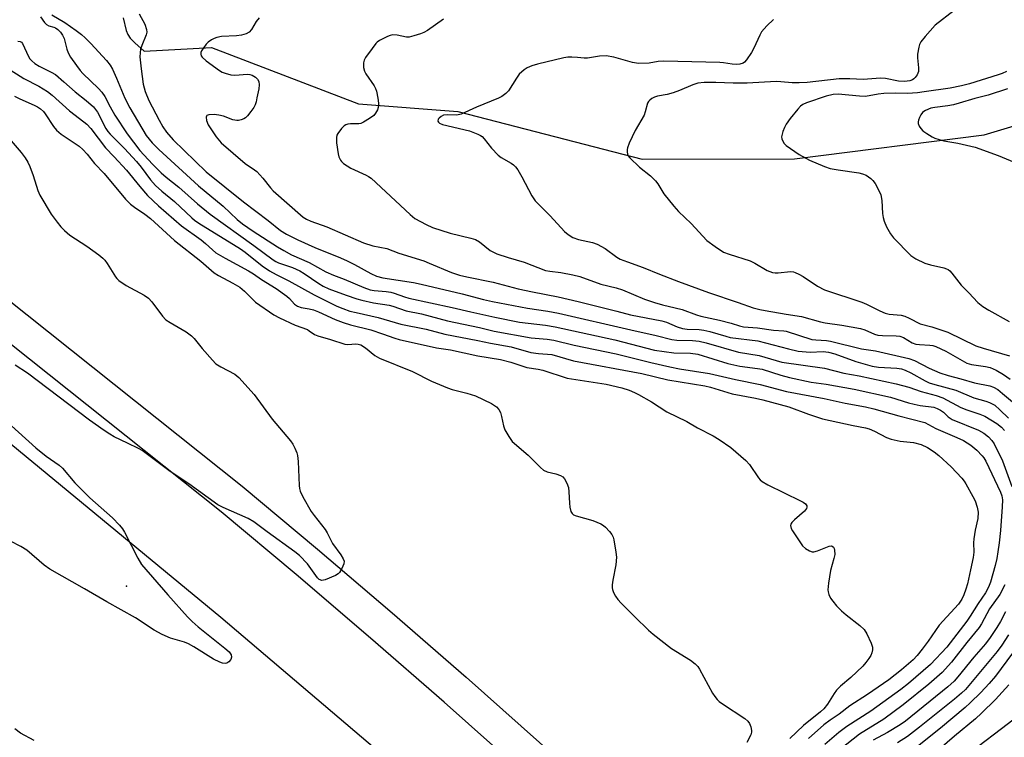
# Model space of a CAD drawing. Units: inches. Extents: x 1291763 to 1297764, y 525450 to 529450.
# Drawn here: x 1294165 to 1294451, y 527697 to 527905 of the extents above; entities that cross this region are included whole.
import ezdxf

# ---------------------------------------------------------------- set-up
doc = ezdxf.new("R2010")
doc.units = ezdxf.units.IN
doc.header["$MEASUREMENT"] = 0
for name, color, linetype in [('ELEV-Spot Elevation', 7, 'Continuous'), ('HYDRO-Single Line Stream', 4, 'Continuous'), ('TRANS-Road', 130, 'Continuous'), ('TRANS-Street Sidewalk', 7, 'Continuous'), ('Undefined', 1, 'Continuous')]:
    doc.layers.add(name, color=color, linetype=linetype)

msp = doc.modelspace()

# ---------------------------------------------------------------- linework, layer by layer
at = {"layer": 'ELEV-Spot Elevation'}
msp.add_point((1294196.44, 527740.56, 456.38), dxfattribs=at)
at = {"layer": 'HYDRO-Single Line Stream'}
msp.add_lwpolyline([(1294195.52, 527905.62), (1294196.35, 527901.97), (1294196.88, 527900.72), (1294197.55, 527899.69), (1294198.84, 527898.34), (1294201.62, 527895.96), (1294221.12, 527896.96), (1294263.89, 527880.59), (1294292.7, 527878.36), (1294346.28, 527864.55), (1294390.48, 527864.67), (1294445.61, 527871.65), (1294475.66, 527880.66), (1294515.33, 527894.72)], dxfattribs=at)
at = {"layer": 'TRANS-Road'}
msp.add_lwpolyline([(1293985.57, 527917.26), (1294066.75, 527856.49), (1294142.85, 527798.38), (1294223.85, 527731.54), (1294299.09, 527667.53), (1294360.44, 527611.46), (1294429.51, 527544.19), (1294516.91, 527453.46), (1294579.74, 527380.88), (1294593.27, 527366.25), (1294606.63, 527351.46)], dxfattribs=at)
at = {"layer": 'TRANS-Street Sidewalk'}
for points in [[(1294041.7, 527917.03), (1294063.87, 527900.26), (1294124.16, 527853.9), (1294230.1, 527769.6), (1294251.95, 527751.3), (1294273.63, 527732.79), (1294295.12, 527714.07), (1294316.43, 527695.15), (1294357.26, 527658.24), (1294376.78, 527640.26), (1294396.11, 527622.08), (1294415.25, 527603.7), (1294449.32, 527570.47), (1294464.28, 527555.66), (1294479.08, 527540.69), (1294493.73, 527525.57), (1294508.22, 527510.3), (1294522.56, 527494.88), (1294536.73, 527479.31), (1294550.93, 527464.65), (1294564.96, 527449.83), (1294578.84, 527434.86), (1294592.54, 527419.74), (1294606.09, 527404.47)], [(1294571.71, 527428.33), (1294557.9, 527443.22), (1294543.94, 527457.96), (1294529.68, 527472.69), (1294515.44, 527488.33), (1294501.17, 527503.68), (1294486.75, 527518.88), (1294472.17, 527533.93), (1294457.44, 527548.82), (1294442.55, 527563.57), (1294408.52, 527596.76), (1294389.45, 527615.07), (1294370.19, 527633.18), (1294350.75, 527651.09), (1294309.98, 527687.95), (1294288.74, 527706.81), (1294267.31, 527725.47), (1294245.71, 527743.92), (1294223.98, 527762.11), (1294118.2, 527846.29), (1294080.02, 527875.65), (1294057.66, 527892.11), (1294035.55, 527908.84)]]:
    msp.add_lwpolyline(points, dxfattribs=at)
at = {"layer": 'Undefined'}
for points, elevation in [([(1294171.45, 527905.86), (1294172.65, 527904.21), (1294173.24, 527903.63), (1294173.91, 527903.31), (1294175.37, 527902.93), (1294175.84, 527902.72), (1294176.52, 527902.26), (1294177.32, 527901.48), (1294177.91, 527900.6), (1294178.33, 527899.64), (1294179.15, 527896.47), (1294179.5, 527895.42), (1294180.24, 527894.15), (1294181.95, 527891.72), (1294183.01, 527890.3), (1294183.76, 527889.46), (1294188.36, 527885.06), (1294189.32, 527884), (1294190.17, 527882.72), (1294191.69, 527879.71), (1294193.05, 527877.33), (1294196.68, 527871.96), (1294200.38, 527867.03), (1294204.01, 527863.08), (1294206.53, 527860.58), (1294207.94, 527859.36), (1294211.66, 527856.38), (1294217.05, 527851.62), (1294220.74, 527848.63), (1294233.48, 527839.52), (1294239.06, 527835.35), (1294239.8, 527834.88), (1294240.62, 527834.49), (1294244.68, 527833.05), (1294246.85, 527832.09), (1294248.06, 527831.36), (1294252.35, 527828.42), (1294253.62, 527827.7), (1294255.21, 527826.92), (1294260.24, 527825.08), (1294263.36, 527824.02), (1294264.78, 527823.62), (1294268.17, 527822.84), (1294272.73, 527822.16), (1294273.81, 527821.85), (1294277.67, 527820.46), (1294282.16, 527819.67), (1294289.75, 527817.62), (1294298.98, 527815.67), (1294303.26, 527814.61), (1294314.03, 527812.62), (1294318.62, 527812.28), (1294320.61, 527811.99), (1294326.54, 527810.5), (1294338.75, 527808), (1294348.76, 527805.46), (1294354.27, 527804.21), (1294357.13, 527803.68), (1294365.82, 527802.35), (1294373.37, 527800.52), (1294380.54, 527799.16), (1294388.19, 527797.11), (1294399.16, 527795.06), (1294405.27, 527793.72), (1294411.11, 527792.61), (1294413.52, 527792.06), (1294420.84, 527790.02), (1294428.42, 527788.1), (1294431.57, 527786.36), (1294437.62, 527783.75), (1294439.64, 527782.8), (1294441.78, 527781.51), (1294443.52, 527780.06), (1294445.06, 527778.44), (1294445.54, 527777.77), (1294446.08, 527776.81), (1294450.32, 527767.84), (1294450.7, 527766.76), (1294450.89, 527765.61), (1294450.85, 527763.59), (1294450.31, 527756.69), (1294449.97, 527753.12), (1294449.62, 527750.56), (1294449.28, 527748.55), (1294448.81, 527746.55), (1294447.43, 527741.67), (1294446.9, 527740.23), (1294445.99, 527738.61), (1294443.88, 527735.5), (1294441.56, 527731.81), (1294440.55, 527730.41), (1294434.74, 527722.85), (1294430.02, 527717.8), (1294423.62, 527712.3), (1294421.44, 527710.57), (1294412.65, 527704.25), (1294405.69, 527699.78), (1294403.41, 527698.02), (1294399.36, 527694.55)], 448), ([(1294174.75, 527906.51), (1294178.51, 527904.22), (1294181.8, 527901.94), (1294183.37, 527900.73), (1294184.43, 527899.8), (1294186.06, 527898.17), (1294190.7, 527893.25), (1294191.68, 527891.9), (1294192.38, 527890.68), (1294193.56, 527888.06), (1294195.99, 527882.26), (1294197.44, 527879.5), (1294202.19, 527871.48), (1294203.87, 527869.33), (1294205.81, 527867.34), (1294217.35, 527856.83), (1294224.54, 527850.89), (1294228.62, 527847.05), (1294230.16, 527845.78), (1294233.25, 527843.69), (1294240.3, 527839.14), (1294242.21, 527837.99), (1294244.41, 527836.81), (1294249.55, 527834.57), (1294254.41, 527831.87), (1294256.57, 527830.89), (1294259.74, 527829.66), (1294265.39, 527827.27), (1294267.28, 527826.65), (1294268.38, 527826.46), (1294271.89, 527826.15), (1294273.26, 527825.93), (1294274.26, 527825.65), (1294277.19, 527824.58), (1294278.46, 527824.21), (1294291.11, 527821.5), (1294296.46, 527820.21), (1294303.47, 527818.64), (1294310.6, 527817.25), (1294318.19, 527816.31), (1294321.03, 527815.82), (1294338.31, 527812.07), (1294349.86, 527809.13), (1294355.41, 527808.33), (1294360.29, 527808.19), (1294362.4, 527807.91), (1294371.11, 527805.2), (1294374.67, 527804.43), (1294379.77, 527803.8), (1294381.13, 527803.57), (1294386.5, 527801.79), (1294389.06, 527801.13), (1294395.39, 527799.76), (1294399.7, 527799.19), (1294407.85, 527797.74), (1294418.36, 527795.42), (1294423.6, 527793.82), (1294425.28, 527793.39), (1294426.97, 527793.06), (1294430.96, 527792.49), (1294431.97, 527792.17), (1294432.92, 527791.7), (1294433.79, 527791.03), (1294435.16, 527789.71), (1294436.3, 527788.96), (1294443.97, 527785.83), (1294445.49, 527784.97), (1294446.9, 527783.9), (1294447.86, 527782.81), (1294448.5, 527781.85), (1294450.94, 527776.97), (1294453.62, 527769.45)], 446), ([(1294200.13, 527906.77), (1294201.78, 527903.76), (1294202.3, 527902.23), (1294202.38, 527901.45), (1294202.2, 527900.63), (1294200.92, 527897.62), (1294200.55, 527896.52), (1294200.39, 527895.4), (1294200.37, 527894.27), (1294200.71, 527890.77), (1294201.31, 527886.37), (1294201.88, 527884.19), (1294202.94, 527881.64), (1294205.91, 527875.88), (1294207.01, 527873.95), (1294208.12, 527872.38), (1294210.01, 527870.2), (1294219.59, 527860.9), (1294230.45, 527852.18), (1294237.58, 527846.78), (1294241.24, 527843.88), (1294242.9, 527842.79), (1294246.19, 527841.12), (1294251.17, 527838.86), (1294258.65, 527835.86), (1294260.55, 527835.02), (1294262.69, 527833.98), (1294267.41, 527831.39), (1294269.1, 527830.62), (1294270.91, 527830.11), (1294279.88, 527828.69), (1294282.08, 527828.27), (1294293.97, 527825.42), (1294300.12, 527823.8), (1294302.79, 527823.19), (1294312.93, 527821.24), (1294318.85, 527820.42), (1294321.96, 527819.82), (1294343, 527814.97), (1294350.37, 527813.36), (1294354.86, 527812.18), (1294356.33, 527811.98), (1294360.92, 527811.89), (1294362.85, 527811.71), (1294364.86, 527811.21), (1294374.27, 527808.53), (1294380.2, 527807.49), (1294386.83, 527805.64), (1294399.22, 527803.86), (1294404.85, 527802.38), (1294409.34, 527801.61), (1294420.09, 527799.3), (1294423.75, 527798.3), (1294427.27, 527797.05), (1294431.66, 527795.95), (1294433.62, 527795.27), (1294438.86, 527792.44), (1294440.62, 527791.75), (1294444.31, 527790.49), (1294445.77, 527789.87), (1294449.3, 527787.79), (1294450.64, 527786.74), (1294451.47, 527785.72)], 444), ([(1294235.03, 527905.65), (1294234.14, 527904.56), (1294232.8, 527902.21), (1294232.12, 527901.45), (1294231.18, 527900.96), (1294229.85, 527900.57), (1294228.38, 527900.42), (1294224.09, 527900.17), (1294222.7, 527899.92), (1294221.91, 527899.64), (1294221.15, 527899.22), (1294220.21, 527898.55), (1294219.6, 527897.94), (1294218.88, 527897.02), (1294218.27, 527896.07), (1294218.06, 527895.58), (1294218.01, 527895.08), (1294218.15, 527894.59), (1294218.42, 527894.2), (1294219.65, 527893.11), (1294223.51, 527890.27), (1294224.27, 527889.83), (1294225.08, 527889.52), (1294226.77, 527889.07), (1294227.92, 527888.91), (1294231.57, 527889.22), (1294232.33, 527889.15), (1294232.97, 527888.94), (1294233.92, 527888.34), (1294234.51, 527887.77), (1294234.86, 527887.13), (1294235.01, 527886.14), (1294234.88, 527884.98), (1294234.37, 527882.34), (1294234.11, 527881.19), (1294233.84, 527880.36), (1294233.42, 527879.59), (1294232.56, 527878.36), (1294231.65, 527877.17), (1294231.05, 527876.55), (1294230.59, 527876.24), (1294229.82, 527875.95), (1294229.02, 527875.79), (1294228.47, 527875.77), (1294227.37, 527876.01), (1294224.63, 527877.02), (1294223.3, 527877.37), (1294221.97, 527877.53), (1294220.38, 527877.43), (1294219.78, 527877.21), (1294219.66, 527877.09), (1294219.56, 527876.73), (1294219.72, 527875.78), (1294220.21, 527874.49), (1294222.53, 527871.08), (1294224.01, 527869.32), (1294230.93, 527863.3), (1294233.68, 527861.45), (1294234.3, 527860.95), (1294236.1, 527859), (1294238.28, 527856.24), (1294239.07, 527855.37), (1294247.82, 527847.75), (1294248.74, 527847.17), (1294249.97, 527846.58), (1294254.63, 527844.86), (1294265.3, 527840.29), (1294268.04, 527839.41), (1294272.04, 527838.57), (1294275.53, 527837.26), (1294282.82, 527835.01), (1294284.43, 527834.4), (1294290.84, 527831.64), (1294293.15, 527830.85), (1294295.32, 527830.36), (1294303.02, 527828.85), (1294310.23, 527826.93), (1294314.4, 527826.01), (1294321.9, 527824.53), (1294327.69, 527823.23), (1294338.92, 527820.44), (1294342.88, 527819.36), (1294351.96, 527817.65), (1294353.29, 527817.25), (1294356.42, 527815.9), (1294358.01, 527815.37), (1294359.35, 527815.17), (1294362.77, 527815.04), (1294364.18, 527814.89), (1294365.88, 527814.49), (1294370.54, 527813.11), (1294371.83, 527812.8), (1294379.83, 527811.84), (1294388.78, 527809.48), (1294391.6, 527808.81), (1294395.11, 527808.48), (1294398.86, 527808.65), (1294400.43, 527808.53), (1294402.24, 527808.02), (1294408.34, 527805.78), (1294413.03, 527804.46), (1294414.87, 527804.17), (1294420.2, 527803.87), (1294421.6, 527803.62), (1294422.69, 527803.24), (1294424.31, 527802.47), (1294428.47, 527800.14), (1294429.6, 527799.61), (1294431.24, 527799.08), (1294437.35, 527797.45), (1294442.61, 527795.25), (1294446.13, 527794.29), (1294447.19, 527793.93), (1294448.66, 527793.11), (1294450.19, 527791.76), (1294452.7, 527789.31)], 442), ([(1294436.87, 527907.71), (1294431.37, 527903.47), (1294428.44, 527900.21), (1294427.19, 527898.61), (1294426.84, 527897.85), (1294426.59, 527897.05), (1294426.25, 527895.1), (1294426.28, 527893.96), (1294426.53, 527891.11), (1294426.5, 527890.06), (1294426.36, 527889.54), (1294426.1, 527889.03), (1294425.6, 527888.32), (1294425.21, 527887.92), (1294424.75, 527887.62), (1294423.98, 527887.34), (1294422.42, 527887.12), (1294420.75, 527887.21), (1294416.92, 527887.95), (1294415.53, 527888.06), (1294410.42, 527887.74), (1294406.59, 527887.93), (1294403.46, 527887.91), (1294394.15, 527886.84), (1294391.84, 527886.7), (1294389.82, 527886.72), (1294386.54, 527887.06), (1294385.16, 527887.11), (1294376.75, 527886.62), (1294372.71, 527886.61), (1294367.66, 527886.86), (1294364.26, 527886.82), (1294362.39, 527886.6), (1294361, 527886.12), (1294357.15, 527884.47), (1294355.22, 527883.8), (1294353.54, 527883.32), (1294350.68, 527882.82), (1294349.85, 527882.59), (1294349.1, 527882.22), (1294348.44, 527881.73), (1294348.08, 527881.33), (1294347.83, 527880.84), (1294347.15, 527878.3), (1294346.8, 527877.34), (1294344.23, 527872.89), (1294342.52, 527869.23), (1294342.02, 527867.89), (1294341.92, 527867.37), (1294341.9, 527866.61), (1294342.12, 527865.65), (1294342.65, 527864.95), (1294345.48, 527862.28), (1294348.67, 527859.76), (1294350.11, 527858.31), (1294350.81, 527857.39), (1294352.55, 527854.47), (1294355.46, 527850.88), (1294356.8, 527849.37), (1294360.5, 527845.83), (1294365.09, 527840.97), (1294367.45, 527839.22), (1294369.9, 527837.59), (1294371.55, 527836.92), (1294377.64, 527835.05), (1294378.95, 527834.38), (1294382.53, 527832.27), (1294384.1, 527831.64), (1294384.91, 527831.52), (1294385.73, 527831.51), (1294389.38, 527831.9), (1294390.2, 527831.85), (1294390.73, 527831.69), (1294391.77, 527831.19), (1294393.04, 527830.45), (1294397.22, 527827.64), (1294399.22, 527826.64), (1294410.11, 527823.06), (1294411.42, 527822.47), (1294415.26, 527820.49), (1294416.89, 527819.83), (1294418.04, 527819.56), (1294421.46, 527819.21), (1294422.53, 527818.97), (1294423.83, 527818.4), (1294427.06, 527816.72), (1294430.44, 527815.89), (1294435.04, 527814.32), (1294443.14, 527810.38), (1294445.27, 527809.69), (1294453, 527807.48)], 436), ([(1294288.52, 527905.19), (1294283.89, 527901.96), (1294282.88, 527901.35), (1294281.84, 527900.93), (1294279.94, 527900.34), (1294278.57, 527900.02), (1294277.76, 527899.99), (1294275.12, 527900.53), (1294273.81, 527900.65), (1294273.02, 527900.5), (1294272.25, 527900.18), (1294269.99, 527899), (1294269.3, 527898.51), (1294268.89, 527898.11), (1294267.78, 527896.74), (1294265.86, 527894.12), (1294265.47, 527893.36), (1294265.29, 527892.55), (1294265.28, 527891.14), (1294265.6, 527890.09), (1294266, 527889.37), (1294268.36, 527885.88), (1294268.77, 527885.13), (1294269.07, 527884.31), (1294269.51, 527882.27), (1294269.71, 527880.8), (1294269.66, 527879.95), (1294269.34, 527878.88), (1294268.84, 527877.89), (1294268.27, 527877.26), (1294267.08, 527876.39), (1294265.32, 527875.3), (1294264.52, 527874.96), (1294263.96, 527874.85), (1294261.51, 527874.86), (1294260.71, 527874.73), (1294260.2, 527874.55), (1294259.73, 527874.27), (1294258.89, 527873.46), (1294257.84, 527872.05), (1294257.61, 527871.55), (1294257.44, 527870.81), (1294257.48, 527869.33), (1294257.93, 527866.06), (1294258.16, 527865.26), (1294258.62, 527864.31), (1294258.92, 527863.88), (1294259.51, 527863.31), (1294261.62, 527861.93), (1294266.04, 527859.9), (1294266.79, 527859.5), (1294267.5, 527859.01), (1294278.84, 527848.44), (1294280.2, 527847.37), (1294283.5, 527845.55), (1294285.4, 527844.75), (1294290.45, 527843.11), (1294296.48, 527841.64), (1294297.86, 527841.21), (1294299.03, 527840.53), (1294302.14, 527838.04), (1294303.03, 527837.52), (1294304.05, 527837.08), (1294307.3, 527835.98), (1294312.02, 527834.62), (1294318.21, 527832.24), (1294319.47, 527832), (1294322.61, 527831.64), (1294326.14, 527830.96), (1294328.14, 527830.47), (1294334.3, 527828.26), (1294338.68, 527827.17), (1294340.55, 527826.62), (1294346.95, 527823.94), (1294349.82, 527822.91), (1294352.13, 527822.21), (1294355.85, 527821.39), (1294357.86, 527820.85), (1294362.06, 527819.3), (1294363.31, 527818.93), (1294368.76, 527817.8), (1294372.14, 527816.89), (1294374.55, 527816.14), (1294375.66, 527815.88), (1294379.77, 527815.53), (1294384.39, 527814.89), (1294387.38, 527814.69), (1294388.13, 527814.58), (1294395.53, 527812.23), (1294396.69, 527812.06), (1294399.82, 527811.89), (1294400.96, 527811.73), (1294409.98, 527809.45), (1294414.02, 527808.89), (1294423.77, 527806.67), (1294425.35, 527806.05), (1294429.62, 527803.85), (1294432.77, 527802.54), (1294435.19, 527801.76), (1294438.85, 527800.76), (1294442.8, 527799.56), (1294447.21, 527798.7), (1294448.32, 527798.33), (1294449.59, 527797.62), (1294450.97, 527796.53), (1294455.02, 527793.14)], 440), ([(1294384.39, 527905.1), (1294382.49, 527903.31), (1294380.96, 527901.56), (1294380.4, 527900.55), (1294378.73, 527896.84), (1294378.06, 527895.55), (1294376.55, 527893.4), (1294375.99, 527892.77), (1294375.56, 527892.44), (1294374.63, 527892.14), (1294373.55, 527892.07), (1294372.37, 527892.14), (1294369.93, 527892.5), (1294368.78, 527892.59), (1294352.55, 527892.99), (1294350.94, 527892.88), (1294348.32, 527892.46), (1294345.18, 527892.39), (1294343.46, 527892.63), (1294338.01, 527894.14), (1294335.85, 527894.54), (1294333.82, 527894.43), (1294330.34, 527893.85), (1294329.39, 527893.87), (1294327.43, 527894.1), (1294325.79, 527894.19), (1294324.69, 527894.17), (1294323.55, 527894.02), (1294315.82, 527892.17), (1294314.18, 527891.64), (1294312.87, 527891.11), (1294311.94, 527890.53), (1294310.57, 527889.22), (1294309.73, 527888.09), (1294307.45, 527884.42), (1294306.66, 527883.61), (1294305.52, 527882.77), (1294304.48, 527882.25), (1294298.13, 527879.67), (1294293.72, 527877.6), (1294292.44, 527877.36), (1294289.81, 527877.48), (1294288.54, 527877.32), (1294287.84, 527876.96), (1294287.25, 527876.48), (1294286.98, 527876.13), (1294286.91, 527875.62), (1294287.05, 527875.32), (1294287.37, 527875.03), (1294288.27, 527874.61), (1294296.14, 527872.75), (1294298.56, 527871.83), (1294299.3, 527871.44), (1294299.75, 527871.1), (1294300.33, 527870.47), (1294302.5, 527867.74), (1294304.43, 527865.68), (1294305.33, 527865.04), (1294308.22, 527863.38), (1294308.87, 527862.92), (1294309.46, 527862.36), (1294310.12, 527861.44), (1294311.31, 527859.45), (1294314.24, 527853.94), (1294315.22, 527852.45), (1294316.22, 527851.36), (1294319.57, 527848.07), (1294323.68, 527843.52), (1294324.75, 527842.65), (1294326.15, 527841.79), (1294327.74, 527841.23), (1294331.83, 527840.32), (1294333.21, 527839.88), (1294335.54, 527838.57), (1294338.86, 527836.06), (1294339.87, 527835.56), (1294341.97, 527834.71), (1294346.55, 527833.13), (1294351.25, 527831.18), (1294356.85, 527829.03), (1294365.54, 527825.88), (1294374.16, 527822.97), (1294378.51, 527821.41), (1294380.44, 527820.88), (1294382, 527820.56), (1294388.08, 527819.5), (1294392.54, 527818.85), (1294398.05, 527817.32), (1294399.42, 527817.01), (1294404.27, 527816.37), (1294409.66, 527815.39), (1294410.99, 527815), (1294413.77, 527813.73), (1294414.76, 527813.44), (1294416.07, 527813.3), (1294420.04, 527813.29), (1294421.15, 527813.16), (1294422.21, 527812.77), (1294424.69, 527811.25), (1294425.71, 527810.85), (1294426.85, 527810.69), (1294429.84, 527810.58), (1294430.71, 527810.43), (1294431.56, 527810.16), (1294434.49, 527808.77), (1294440.6, 527805.34), (1294441.93, 527804.94), (1294446.04, 527804.34), (1294447.32, 527804.04), (1294449.05, 527803.29), (1294451.27, 527802.04), (1294453.16, 527800.69)], 438), ([(1294164.88, 527898.82), (1294165.59, 527898.76), (1294165.96, 527898.55), (1294166.24, 527898.19), (1294167.95, 527894.41), (1294168.39, 527893.69), (1294168.96, 527893.07), (1294169.88, 527892.38), (1294171.1, 527891.61), (1294174.62, 527889.87), (1294175.82, 527889.11), (1294178.3, 527887.02), (1294181.53, 527884.1), (1294184.77, 527881.62), (1294186.87, 527879.74), (1294188.03, 527878.18), (1294190.49, 527873.48), (1294191.06, 527872.57), (1294191.69, 527871.78), (1294195.84, 527867.63), (1294199.37, 527863.89), (1294200.72, 527862.25), (1294203.47, 527858.55), (1294204.91, 527856.89), (1294206.74, 527855.24), (1294210.37, 527852.25), (1294215.41, 527847.48), (1294216.25, 527846.82), (1294217.5, 527846), (1294229.59, 527838.54), (1294230.98, 527837.53), (1294235.87, 527833.59), (1294237.98, 527832.12), (1294239.91, 527831.03), (1294243.59, 527829.22), (1294250.96, 527825.2), (1294257.52, 527821.86), (1294259.28, 527821.14), (1294261.37, 527820.44), (1294263.18, 527819.98), (1294269.6, 527818.62), (1294276.14, 527816.6), (1294283.47, 527815.14), (1294288.97, 527813.75), (1294298.53, 527811.91), (1294302.23, 527811.07), (1294308.21, 527810.01), (1294313.94, 527808.44), (1294316.19, 527808.14), (1294320, 527807.78), (1294326.27, 527806.01), (1294346.16, 527802.26), (1294353.7, 527800.42), (1294364.43, 527798.77), (1294366.1, 527798.33), (1294372.36, 527796.4), (1294379.17, 527795.12), (1294381.32, 527794.63), (1294388.82, 527792.58), (1294394.56, 527790.49), (1294398.65, 527789.14), (1294407.55, 527787.19), (1294411.12, 527786.52), (1294412.23, 527786.24), (1294413.77, 527785.58), (1294417.19, 527783.75), (1294418.59, 527783.26), (1294421.17, 527782.68), (1294425.04, 527782.3), (1294427.29, 527781.72), (1294429.11, 527780.86), (1294431.1, 527779.56), (1294432.44, 527778.45), (1294435.98, 527775.23), (1294439.11, 527771.89), (1294439.84, 527770.99), (1294440.32, 527770.25), (1294442.34, 527766.63), (1294442.99, 527765.31), (1294443.59, 527763.44), (1294443.84, 527762.08), (1294443.78, 527760.21), (1294442.98, 527756.78), (1294442.6, 527754.26), (1294442.54, 527753.14), (1294442.6, 527750.42), (1294442.45, 527748.83), (1294441.59, 527745.29), (1294440.79, 527741.24), (1294440.32, 527739.66), (1294439.7, 527738.04), (1294439.08, 527736.74), (1294438.14, 527735.31), (1294432.54, 527729.17), (1294429.32, 527724.57), (1294427.58, 527722.23), (1294426.14, 527720.39), (1294425, 527719.19), (1294421.62, 527716.25), (1294417.88, 527713.38), (1294411.74, 527709.05), (1294406.58, 527705.76), (1294403.46, 527703.37), (1294400.84, 527701.6), (1294399.06, 527700.25), (1294394.58, 527696.27)], 450), ([(1294161.6, 527891.14), (1294166.6, 527887.99), (1294171.03, 527885.74), (1294173.5, 527884.23), (1294174.88, 527883.11), (1294179.89, 527878.55), (1294182.85, 527876.41), (1294184.9, 527874.73), (1294186.08, 527873.49), (1294190.38, 527867.83), (1294192.88, 527865.25), (1294196.49, 527861.32), (1294200.35, 527856.61), (1294202.57, 527854.02), (1294205.76, 527850.98), (1294212.46, 527845.17), (1294218.15, 527841.17), (1294219.39, 527840.11), (1294221.4, 527838.22), (1294222.45, 527837.38), (1294225.1, 527835.79), (1294231.87, 527832.15), (1294233.37, 527831.22), (1294235.71, 527829.61), (1294239.98, 527826.95), (1294243.01, 527824.78), (1294243.8, 527824.06), (1294245.29, 527822.47), (1294246.17, 527821.84), (1294247.16, 527821.5), (1294249.51, 527821.13), (1294250.78, 527820.79), (1294252.22, 527820.23), (1294257.08, 527818.01), (1294259.43, 527817.09), (1294261.5, 527816.49), (1294267.43, 527815), (1294270.81, 527813.87), (1294274.4, 527812.56), (1294275.64, 527812.2), (1294286.54, 527809.76), (1294290.55, 527809.17), (1294298.57, 527807.47), (1294305.08, 527806.33), (1294308.13, 527805.58), (1294312.72, 527804.04), (1294316, 527803.55), (1294317.38, 527803.23), (1294324.49, 527800.94), (1294335.83, 527799.19), (1294340.33, 527798.19), (1294342.49, 527797.49), (1294344.06, 527796.83), (1294345.22, 527796.22), (1294348.93, 527794.05), (1294353.45, 527791.2), (1294359.27, 527788.38), (1294362.31, 527786.56), (1294366.87, 527784.17), (1294368.61, 527783.12), (1294371.98, 527780.83), (1294376.4, 527777.03), (1294377.42, 527775.83), (1294380.04, 527772.02), (1294380.57, 527771.42), (1294381.1, 527770.97), (1294382.77, 527770.01), (1294392.29, 527765.36), (1294393.02, 527764.96), (1294393.66, 527764.5), (1294394.08, 527763.91), (1294394.13, 527763.52), (1294394.02, 527763.14), (1294393.39, 527762.35), (1294390.55, 527759.82), (1294389.77, 527759.01), (1294389.49, 527758.58), (1294389.37, 527758.15), (1294389.53, 527757.31), (1294389.93, 527756.57), (1294392.88, 527752.25), (1294393.69, 527751.48), (1294394.9, 527750.76), (1294395.66, 527750.5), (1294396.17, 527750.48), (1294397.22, 527750.77), (1294399.58, 527751.81), (1294400.59, 527752.17), (1294401.28, 527752.23), (1294401.49, 527752.16), (1294401.83, 527751.9), (1294402.04, 527751.51), (1294402.15, 527751.04), (1294402.19, 527749.72), (1294401.95, 527748.55), (1294400.99, 527745.11), (1294400.38, 527741.41), (1294400.2, 527739.43), (1294400.27, 527738.89), (1294400.51, 527738.1), (1294400.99, 527737.1), (1294401.64, 527736.17), (1294402.75, 527734.86), (1294404.19, 527733.37), (1294405.5, 527732.19), (1294409.51, 527729.16), (1294410.75, 527727.94), (1294411.53, 527726.69), (1294412.82, 527723.98), (1294413.16, 527722.87), (1294413.17, 527722.03), (1294413.02, 527721.2), (1294412.72, 527720.42), (1294412.12, 527719.5), (1294411.25, 527718.4), (1294410.32, 527717.35), (1294406.91, 527714.06), (1294403.88, 527711.45), (1294402.68, 527710.29), (1294402.02, 527709.4), (1294400.13, 527706.25), (1294398.99, 527704.89), (1294398.11, 527704.08), (1294393.16, 527700.03), (1294389.15, 527696.31)], 452), ([(1294452.1, 527890), (1294450.81, 527889.42), (1294449.69, 527889.02), (1294441.38, 527886.39), (1294439.02, 527885.82), (1294435.73, 527885.2), (1294428.17, 527884.09), (1294426.2, 527883.87), (1294423.37, 527883.66), (1294419.73, 527883.77), (1294416.49, 527883.6), (1294414.86, 527883.44), (1294411.15, 527882.77), (1294409.41, 527882.82), (1294403.15, 527883.42), (1294401.78, 527883.32), (1294399.74, 527882.82), (1294393.96, 527880.91), (1294392.96, 527880.45), (1294392.3, 527879.95), (1294391.52, 527879.1), (1294389.3, 527876.39), (1294388.09, 527874.75), (1294387.56, 527873.72), (1294387.14, 527872.64), (1294386.89, 527871.82), (1294386.75, 527871.01), (1294386.8, 527870.5), (1294387.09, 527869.8), (1294387.52, 527869.15), (1294388.09, 527868.56), (1294391.83, 527865.89), (1294394.85, 527864.22), (1294399.2, 527862.44), (1294400.87, 527861.89), (1294403.2, 527861.45), (1294409.22, 527860.57), (1294410.3, 527860.34), (1294411.3, 527859.89), (1294412.69, 527858.95), (1294413.29, 527858.38), (1294413.93, 527857.47), (1294415.01, 527855.48), (1294415.58, 527854.2), (1294415.92, 527852.6), (1294416.07, 527848.78), (1294416.22, 527847.63), (1294416.53, 527846.52), (1294417.28, 527844.95), (1294418.39, 527842.9), (1294419.23, 527841.72), (1294424.34, 527836.6), (1294425.77, 527835.61), (1294428.34, 527834.35), (1294430, 527833.86), (1294433.89, 527833.03), (1294434.69, 527832.75), (1294435.17, 527832.47), (1294435.62, 527832.13), (1294436.21, 527831.49), (1294438.92, 527827.95), (1294441.19, 527825.72), (1294443.81, 527822.95), (1294445.19, 527821.74), (1294446.94, 527820.67), (1294452.89, 527817.44)], 434), ([(1294163.96, 527882.82), (1294165.5, 527882.05), (1294169.68, 527880.29), (1294170.61, 527879.79), (1294171.48, 527879.19), (1294172.31, 527878.4), (1294172.85, 527877.76), (1294175.24, 527874.06), (1294176.1, 527872.97), (1294177.47, 527871.83), (1294182.68, 527868.3), (1294183.77, 527867.39), (1294185.03, 527865.97), (1294187.14, 527863.32), (1294189.98, 527860.4), (1294196.21, 527852.96), (1294197.64, 527851.51), (1294198.76, 527850.6), (1294201.83, 527848.54), (1294203.46, 527847.3), (1294210.37, 527840.98), (1294218.05, 527834.96), (1294221.97, 527831.58), (1294223.19, 527830.74), (1294227.39, 527828.57), (1294229.37, 527827.34), (1294230.71, 527826.23), (1294232.92, 527823.97), (1294233.95, 527823.06), (1294239.29, 527819.31), (1294240.87, 527818.47), (1294245.49, 527816.32), (1294249.01, 527815.04), (1294249.56, 527814.74), (1294251.07, 527813.68), (1294252.07, 527813.22), (1294255.68, 527812.17), (1294259.87, 527810.81), (1294260.72, 527810.74), (1294263.08, 527810.91), (1294263.78, 527810.83), (1294264.5, 527810.59), (1294265.86, 527809.78), (1294268.57, 527807.51), (1294269.96, 527806.75), (1294279.53, 527802.87), (1294285.08, 527800.08), (1294289.7, 527798.15), (1294291.08, 527797.67), (1294295.33, 527796.59), (1294297.8, 527795.8), (1294302.48, 527793.55), (1294303.93, 527792.67), (1294304.63, 527791.89), (1294305.12, 527790.95), (1294305.42, 527789.86), (1294305.99, 527787.06), (1294306.34, 527785.99), (1294307.5, 527783.97), (1294308.54, 527782.6), (1294313.19, 527778.59), (1294316.76, 527775.04), (1294317.64, 527774.27), (1294318.64, 527773.74), (1294321.17, 527773.12), (1294322.49, 527772.67), (1294323.17, 527772.27), (1294323.7, 527771.68), (1294324.38, 527770.48), (1294324.82, 527769.24), (1294325, 527767.9), (1294325.12, 527764.66), (1294325.23, 527763.53), (1294325.55, 527762.24), (1294325.94, 527761.61), (1294326.33, 527761.3), (1294327.04, 527760.93), (1294331.94, 527759.64), (1294334.27, 527758.63), (1294334.98, 527758.2), (1294335.61, 527757.65), (1294336.76, 527756.41), (1294337.44, 527755.53), (1294337.82, 527754.79), (1294338.05, 527753.95), (1294338.62, 527750.44), (1294338.76, 527748.97), (1294338.59, 527746.7), (1294337.73, 527742.27), (1294337.55, 527740.89), (1294337.54, 527740.07), (1294337.63, 527739.53), (1294337.95, 527738.72), (1294338.5, 527737.66), (1294339.15, 527736.66), (1294340.13, 527735.57), (1294344.12, 527731.64), (1294348.11, 527727.79), (1294349.42, 527726.61), (1294354.8, 527722.41), (1294360.26, 527719.08), (1294361.65, 527718.03), (1294362.44, 527717.19), (1294362.93, 527716.46), (1294366.73, 527709.47), (1294367.35, 527708.49), (1294368.05, 527707.64), (1294368.64, 527707.05), (1294369.58, 527706.34), (1294376.1, 527702.11), (1294376.97, 527701.33), (1294377.4, 527700.65), (1294377.82, 527699.66), (1294378.06, 527698.64), (1294378.04, 527698.13), (1294377.8, 527697.38), (1294376.64, 527695.16)], 454), ([(1294452.38, 527884.99), (1294446.76, 527883.11), (1294442.88, 527882.19), (1294438.31, 527880.8), (1294436.67, 527880.38), (1294435.01, 527880.07), (1294431.29, 527879.61), (1294430.16, 527879.37), (1294428.58, 527878.73), (1294428.1, 527878.44), (1294427.71, 527878.08), (1294427.24, 527877.41), (1294426.86, 527876.68), (1294426.55, 527875.93), (1294426.44, 527875.42), (1294426.47, 527874.92), (1294426.77, 527874.17), (1294427.24, 527873.45), (1294427.82, 527872.82), (1294428.99, 527871.97), (1294430.48, 527871.07), (1294431.25, 527870.7), (1294432.56, 527870.25), (1294433.92, 527869.91), (1294437.94, 527869.25), (1294442.97, 527868.06), (1294449.7, 527865.59), (1294454.33, 527863.73)], 432), ([(1294162.95, 527869.9), (1294165.84, 527866.52), (1294167.06, 527864.92), (1294167.8, 527863.73), (1294168.36, 527862.44), (1294169.33, 527859.79), (1294170.75, 527855.42), (1294171.3, 527854.12), (1294174.55, 527848.58), (1294176.28, 527846.22), (1294177.38, 527844.86), (1294178.44, 527843.84), (1294180.03, 527842.52), (1294184.9, 527839.25), (1294188.44, 527836.74), (1294189.56, 527835.84), (1294190.13, 527835.21), (1294190.8, 527834.28), (1294193.28, 527830.37), (1294193.64, 527829.92), (1294194.27, 527829.36), (1294196.39, 527827.91), (1294201.61, 527825.04), (1294202.83, 527824.22), (1294203.78, 527823.17), (1294206.93, 527818.99), (1294207.92, 527817.91), (1294209.13, 527817.08), (1294213.79, 527814.43), (1294215.34, 527813.28), (1294216.12, 527812.5), (1294218.41, 527809.52), (1294221.4, 527806.19), (1294222.45, 527805.15), (1294223.85, 527804.21), (1294227.93, 527802.07), (1294229.11, 527801.16), (1294233.58, 527796.16), (1294238.73, 527789.09), (1294244.15, 527782.79), (1294244.78, 527781.83), (1294245.4, 527780.59), (1294245.93, 527779.31), (1294246.14, 527778.5), (1294246.3, 527776.77), (1294246.61, 527769.77), (1294246.7, 527768.91), (1294246.91, 527768.09), (1294247.66, 527766.53), (1294250.11, 527762.21), (1294250.96, 527761.04), (1294254.21, 527756.98), (1294254.79, 527756), (1294256.27, 527752.95), (1294258.69, 527749.66), (1294259.42, 527748.5), (1294259.66, 527747.78), (1294259.57, 527747.01), (1294259.05, 527745.7), (1294258.33, 527744.49), (1294257.93, 527744.1), (1294257.2, 527743.66), (1294254.21, 527742.4), (1294253.68, 527742.25), (1294253.16, 527742.23), (1294252.47, 527742.5), (1294251.94, 527742.99), (1294251.43, 527743.61), (1294249.06, 527747.05), (1294246.75, 527749.41), (1294245.33, 527750.5), (1294237.32, 527756.28), (1294233.44, 527759.24), (1294231.84, 527760.18), (1294224.59, 527763.37), (1294223.04, 527764.19), (1294220.15, 527766.15), (1294214.6, 527770.26), (1294209.11, 527773.85), (1294200.97, 527779.97), (1294199.96, 527780.56), (1294196.73, 527782.03), (1294192.91, 527783.95), (1294191.66, 527784.64), (1294189.95, 527785.76), (1294185.69, 527788.75), (1294167.68, 527802.38), (1294164.15, 527804.73)], 456), ([(1294160.07, 527789.86), (1294170.16, 527780.72), (1294173.13, 527778.34), (1294176.86, 527775.7), (1294177.87, 527774.83), (1294181.46, 527770.6), (1294184.32, 527767.6), (1294185.82, 527766.19), (1294192.42, 527760.39), (1294194.42, 527758.26), (1294195.28, 527757.18), (1294195.89, 527756.2), (1294199.71, 527748.65), (1294200.8, 527746.88), (1294208.45, 527738.06), (1294214.21, 527731.63), (1294215.57, 527730.24), (1294217.24, 527728.76), (1294225.02, 527722.58), (1294226.28, 527721.43), (1294226.86, 527720.59), (1294227, 527719.93), (1294226.73, 527719.24), (1294226.21, 527718.61), (1294225.57, 527718.14), (1294225.09, 527718.04), (1294224.33, 527718.17), (1294223.53, 527718.45), (1294221.7, 527719.35), (1294216, 527722.91), (1294214.48, 527723.77), (1294213.29, 527724.23), (1294210.58, 527725.01), (1294209.26, 527725.48), (1294206.86, 527726.54), (1294204.48, 527727.72), (1294199.05, 527731.3), (1294190.77, 527735.98), (1294184.25, 527739.8), (1294174.19, 527745.47), (1294172.56, 527746.67), (1294167.48, 527750.99), (1294165.81, 527752.08), (1294162.77, 527753.6)], 456), ([(1294451.57, 527740.94), (1294450.15, 527738.1), (1294447.15, 527733.94), (1294444.87, 527729.64), (1294444.18, 527728.56), (1294440.57, 527724.17), (1294436.14, 527718.44), (1294433.39, 527715.46), (1294429.52, 527712.1), (1294422.06, 527706.03), (1294416.49, 527701.93), (1294409.41, 527697.57), (1294399.71, 527689.92)], 446), ([(1294451.76, 527733.09), (1294450.36, 527730.25), (1294449.29, 527728.49), (1294447.34, 527725.66), (1294445.97, 527723.83), (1294442.57, 527719.95), (1294437.96, 527714.23), (1294436.87, 527712.99), (1294435.04, 527711.34), (1294422.76, 527701.32), (1294421.18, 527700.27), (1294417.49, 527698.01), (1294413.41, 527695.82)], 444), ([(1294452.63, 527726.44), (1294450.72, 527723.44), (1294449.37, 527721.58), (1294440.16, 527710.55), (1294439.04, 527709.45), (1294437.01, 527707.76), (1294426.82, 527699.56), (1294423.3, 527696.91), (1294420.46, 527694.99)], 442), ([(1294455.45, 527723.31), (1294448.91, 527714.44), (1294447.07, 527712.25), (1294444.64, 527709.62), (1294441.58, 527706.65), (1294440.07, 527705.31), (1294432.89, 527699.34), (1294425.25, 527693.19)], 440), ([(1294452.73, 527711.85), (1294448.9, 527707.64), (1294444.84, 527703.61), (1294443.13, 527702.05), (1294436.98, 527696.98), (1294427.68, 527688.97)], 438), ([(1294453.91, 527701.65), (1294450.64, 527699.08), (1294443.81, 527693.91)], 436), ([(1294169.67, 527695.68), (1294165.66, 527697.89), (1294164.04, 527699.11)], 454)]:
    msp.add_lwpolyline(points, dxfattribs=dict(at, elevation=elevation))

doc.saveas('drawing.dxf')
